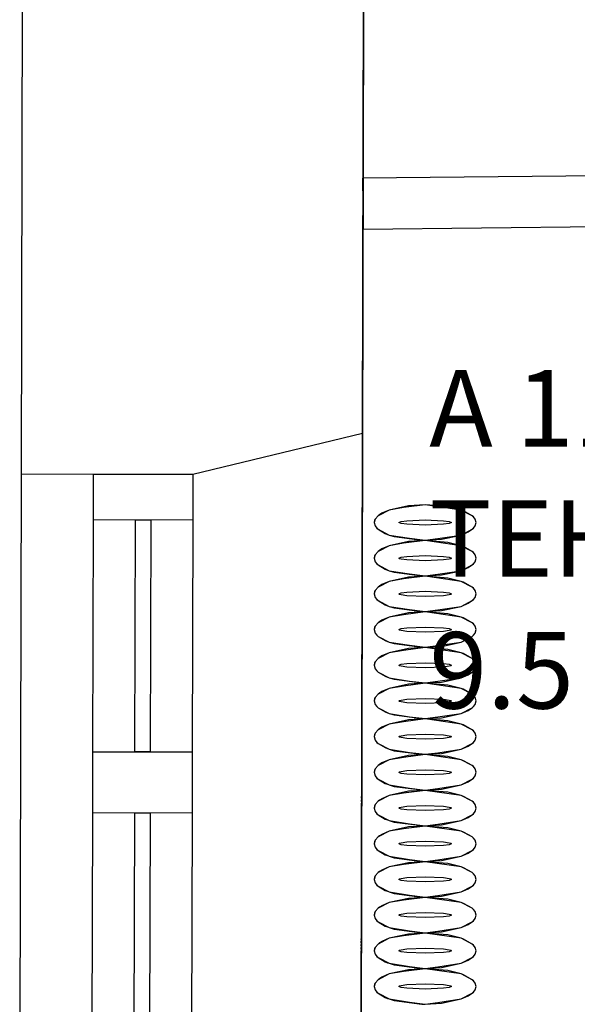
# Model space of a CAD drawing. Units: millimetres. Extents: x 71049 to 206457, y 69812 to 159100.
# Drawn here: x 85290 to 86385, y 149374 to 151307 of the extents above; entities that cross this region are included whole.
import ezdxf

# ---------------------------------------------------------------- set-up
doc = ezdxf.new("R2010")
doc.units = ezdxf.units.MM
doc.header["$LTSCALE"] = 0.5
doc.linetypes.add('DASHDOT2', pattern=[12.7, 6.35, -3.175, 0, -3.175])
for name, color, linetype in [('MT-V_HNELIOT', 7, 'Continuous'), ('MT-V_HNUMEROT', 7, 'Continuous'), ('MT-V_HTXT', 7, 'Continuous'), ('MT1232_KS', 1, 'Continuous'), ('MT1235_VP', 8, 'Continuous'), ('MT1236_YP', 8, 'Continuous'), ('MT1241_US', 1, 'Continuous'), ('MT1242_IKKUNA', 4, 'Continuous'), ('MT1323_SKR', 8, 'DASHDOT2'), ('MT132_TILAPINTA', 8, 'Continuous'), ('MTL0_LEIKKPAKSU', 1, 'Continuous')]:
    doc.layers.add(name, color=color, linetype=linetype)
doc.styles.add('RomanS', font='romans.shx')

# ---------------------------------------------------------------- blocks, each defined once
blk = doc.blocks.new('Tietoa_tila')
at = {"layer": 'MT-V_HNELIOT', "style": 'RomanS'}
blk.add_attdef('TIETOA_TILA:HUONEALA', (0.867, -6.274), '', height=1, dxfattribs=at)
at = {"layer": 'MT-V_HNUMEROT', "style": 'RomanS'}
blk.add_attdef('TIETOA_TILA:HUONENUMERO', (0.867, -2.846), '', height=1, dxfattribs=at)
at = {"layer": 'MT-V_HNUMEROT', "style": 'RomanS', "flags": 1}
blk.add_attdef('SpaceObjects:Number', (0.867, -8.002), '', height=1, dxfattribs=at)
at = {"layer": 'MT-V_HTXT', "style": 'RomanS'}
blk.add_attdef('TIETOA_TILA:HUONEENNIMI', (0.867, -4.549), '', height=1, dxfattribs=at)
blk = doc.blocks.new('110_MT_P00KrsAE_Laatta_C_1')
at = {"layer": 'MT1235_VP', "color": 8, "linetype": 'Continuous', "lineweight": -3}
blk.add_line((85975.8, 155980.3), (85954.6, 146953.9), dxfattribs=at)
for points, invisible_edges in [([(90688.7, 156041.9), (85975.8, 155980.3), (85954.6, 146953.9), (90685.3, 148669.8)], 4), ([(85975.8, 155980.3), (90688.7, 156041.9), (90685.3, 148669.8), (85958, 148380)], 4), ([(85954.6, 146953.9), (85975.8, 155980.3), (85957.1, 148016.6)], 14), ([(85957.1, 148016.6), (85975.8, 155980.3), (85975.8, 155980.3), (85957.2, 148048.1)], 5), ([(85975.8, 155980.3), (85957.5, 148185.7), (85957.2, 148048.1)], 13), ([(85975.8, 155980.3), (85957.6, 148203.5), (85957.5, 148185.7)], 13), ([(85975.8, 155980.3), (85958, 148380), (85957.6, 148230.3)], 12), ([(85975.8, 155980.3), (85957.6, 148230.3), (85957.6, 148203.5)], 13)]:
    blk.add_3dface(points, dxfattribs=dict(at, invisible_edges=invisible_edges))
blk = doc.blocks.new('110_MT_P01KrsAE_Laatta_C_1')
at = {"layer": 'MT1236_YP', "color": 8, "linetype": 'Continuous', "lineweight": -3}
blk.add_line((85975.8, 155994), (85954.6, 146954.1), dxfattribs=at)
at = {"layer": 'MT1323_SKR', "color": 8, "linetype": 'DASHDOT2', "lineweight": -3}
for points, invisible_edges in [([(85975.8, 155994), (97254.9, 156076.4), (92980, 148461.3), (85954.6, 146954.1)], 6), ([(85975.8, 155994), (86807.1, 146960), (92980, 148461.3), (97254.9, 156076.4)], 7), ([(86807.1, 146960), (85975.8, 155994), (85954.6, 146954.1)], 1)]:
    blk.add_3dface(points, dxfattribs=dict(at, invisible_edges=invisible_edges))
blk.add_3dface([(85954.6, 146954.1), (85975.8, 155994), (85975.8, 155994), (85954.6, 146954.1)], dxfattribs=at)
blk = doc.blocks.new('110_MT_P01KrsAE_Rakenne_C_1')
at = {"layer": 'MT1232_KS', "color": 1, "linetype": 'Continuous', "lineweight": -3}
for p, q in [((90220.8, 151039.4), (85962.9, 150996)), ((85962.9, 150996), (85963.9, 150896)), ((85963.9, 150896), (90221.8, 150939.4))]:
    blk.add_line(p, q, dxfattribs=at)
blk = doc.blocks.new('110_MT_P01KrsAE_US_C_1')
at = {"layer": 'MT1241_US', "color": 1, "linetype": 'Continuous', "lineweight": -3}
for p, q in [((85295.3, 151512.7), (85292.8, 150415.6)), ((85962.9, 150495.6), (85965.2, 151442.3)), ((85629.9, 150414.8), (85962.9, 150495.6)), ((85292.8, 150415.6), (85629.9, 150414.8))]:
    blk.add_line(p, q, dxfattribs=at)
at = {"layer": 'MT1242_IKKUNA', "color": 4, "linetype": 'Continuous', "lineweight": -3}
for p, q in [((85434.7, 150325.2), (85434.9, 150415.2)), ((85434.9, 150415.2), (85629.9, 150414.8)), ((85629.9, 150414.8), (85629.7, 150324.8)), ((85629.7, 150324.8), (85434.7, 150325.2)), ((85516.1, 149870), (85517.2, 150325)), ((85517.2, 150325), (85547.2, 150325)), ((85547.2, 150325), (85546.1, 149870)), ((85433.3, 149750.2), (85433.6, 149870.2)), ((85433.6, 149870.2), (85628.6, 149869.8)), ((85546.1, 149870), (85516.1, 149870)), ((85628.6, 149869.8), (85628.3, 149749.8)), ((85628.3, 149749.8), (85433.3, 149750.2)), ((85514.7, 149295), (85515.8, 149750)), ((85515.8, 149750), (85545.8, 149750)), ((85545.8, 149750), (85544.7, 149295))]:
    blk.add_line(p, q, dxfattribs=at)
at = {"layer": 'MT132_TILAPINTA', "color": 8, "linetype": 'Continuous', "lineweight": -3}
for p, q in [((85959.8, 149160), (85962.9, 150495.6)), ((85292.8, 150415.6), (85289.9, 149205.4)), ((85433.6, 149870.2), (85434.7, 150325.2)), ((85629.7, 150324.8), (85628.6, 149869.8)), ((85432.2, 149295.2), (85433.3, 149750.2)), ((85628.3, 149749.8), (85627.2, 149294.8))]:
    blk.add_line(p, q, dxfattribs=at)
blk = doc.blocks.new('110_MT_P01KrsAE_Patterit_C_1')
at = {"layer": 'MT132_TILAPINTA', "color": 8, "linetype": 'Continuous', "lineweight": -3}
for p, q in [((86015.2, 150344.6), (85993.5, 150333.3)), ((86015.2, 150344.6), (86000.9, 150338.3)), ((86053.1, 150352.8), (86015.2, 150344.6)), ((86043.2, 150349.3), (86015.2, 150344.6)), ((86085.9, 150354.8), (86043.2, 150349.3)), ((86085.9, 150354.8), (86053.1, 150352.8)), ((86130.1, 150351.2), (86085.9, 150354.8)), ((86156.6, 150344.6), (86085.9, 150354.8)), ((86156.6, 150344.6), (86130.1, 150351.2)), ((86161.1, 150342.9), (86156.6, 150344.6)), ((86178.3, 150333.3), (86156.6, 150344.6)), ((86178.3, 150333.3), (86161.1, 150342.9)), ((85987.8, 150326.8), (85985.9, 150320)), ((85986.7, 150324.6), (85985.9, 150320)), ((85985.9, 150320), (85987.8, 150313.3)), ((85987.8, 150326.8), (85986.7, 150324.6)), ((85993.5, 150333.3), (85987.8, 150326.8)), ((85996.1, 150335.3), (85993.5, 150333.3)), ((86000.9, 150338.3), (85996.1, 150335.3)), ((86034.7, 150320.3), (86034.9, 150320.5)), ((86034.7, 150320), (86034.7, 150320.3)), ((86034.7, 150319.8), (86034.7, 150320)), ((86034.9, 150320.5), (86035.7, 150321)), ((86035.7, 150321), (86038.6, 150321.9)), ((86038.6, 150321.9), (86049.7, 150323.6)), ((86049.7, 150323.6), (86085.9, 150325)), ((86085.9, 150325), (86122.1, 150323.6)), ((86122.1, 150323.6), (86133.2, 150321.9)), ((86133.2, 150321.9), (86136.1, 150321)), ((86136.1, 150321), (86136.8, 150320.5)), ((86136.8, 150320.5), (86137, 150320.3)), ((86137, 150320.3), (86137.1, 150320)), ((86137.1, 150320), (86137, 150319.8)), ((86180.6, 150331.2), (86178.3, 150333.3)), ((86184, 150326.8), (86178.3, 150333.3)), ((86184, 150326.8), (86180.6, 150331.2)), ((86185.9, 150320), (86184, 150326.8)), ((86184, 150313.3), (86185.9, 150320)), ((85987.8, 150313.3), (85991.2, 150308.9)), ((85987.8, 150313.3), (85993.5, 150306.7)), ((85991.2, 150308.9), (85993.5, 150306.7)), ((85993.5, 150306.7), (86007.6, 150298.4)), ((85993.5, 150306.7), (86015.2, 150295.5)), ((86034.9, 150319.5), (86034.7, 150319.8)), ((86035.7, 150319.1), (86034.9, 150319.5)), ((86038.6, 150318.1), (86035.7, 150319.1)), ((86049.7, 150316.5), (86038.6, 150318.1)), ((86085.9, 150315), (86049.7, 150316.5)), ((86122.1, 150316.5), (86085.9, 150315)), ((86133.2, 150318.1), (86122.1, 150316.5)), ((86136.1, 150319.1), (86133.2, 150318.1)), ((86136.8, 150319.5), (86136.1, 150319.1)), ((86137, 150319.8), (86136.8, 150319.5)), ((86156.6, 150295.5), (86178.3, 150306.7)), ((86156.6, 150295.5), (86170.6, 150301.6)), ((86170.6, 150301.6), (86178.3, 150306.7)), ((86178.3, 150306.7), (86184, 150313.3)), ((86178.3, 150306.7), (86180.6, 150308.9)), ((86180.6, 150308.9), (86184, 150313.3)), ((86007.6, 150298.4), (86011.8, 150296.7)), ((86011.8, 150296.7), (86015.2, 150295.5)), ((86015.2, 150295.5), (86025, 150292.5)), ((86015.2, 150295.5), (86054.9, 150289.2)), ((86053.1, 150282.8), (86015.2, 150274.5)), ((86025, 150292.5), (86079.3, 150285.4)), ((86085.9, 150284.7), (86043.2, 150279.2)), ((86085.9, 150284.7), (86053.1, 150282.8)), ((86054.9, 150289.2), (86085.9, 150285.3)), ((86079.3, 150285.4), (86085.9, 150285.3)), ((86085.9, 150285.3), (86110.9, 150288.6)), ((86085.9, 150285.3), (86118.1, 150287.2)), ((86130.1, 150281.1), (86085.9, 150284.7)), ((86156.6, 150274.5), (86085.9, 150284.7)), ((86110.9, 150288.6), (86156.6, 150295.5)), ((86118.1, 150287.2), (86156.6, 150295.5)), ((85993.5, 150263.3), (85987.8, 150256.8)), ((86015.2, 150274.5), (85993.5, 150263.3)), ((85996.1, 150265.3), (85993.5, 150263.3)), ((86000.9, 150268.3), (85996.1, 150265.3)), ((86015.2, 150274.5), (86000.9, 150268.3)), ((86043.2, 150279.2), (86015.2, 150274.5)), ((86156.6, 150274.5), (86130.1, 150281.1)), ((86161.1, 150272.9), (86156.6, 150274.5)), ((86178.3, 150263.3), (86156.6, 150274.5)), ((86178.3, 150263.3), (86161.1, 150272.9)), ((86180.6, 150261.2), (86178.3, 150263.3)), ((86184, 150256.8), (86178.3, 150263.3)), ((85987.8, 150256.8), (85985.9, 150250)), ((85986.7, 150254.5), (85985.9, 150250)), ((85985.9, 150250), (85987.8, 150243.2)), ((85987.8, 150256.8), (85986.7, 150254.5)), ((85987.8, 150243.2), (85991.2, 150238.8)), ((85987.8, 150243.2), (85993.5, 150236.7)), ((86034.7, 150250.2), (86034.9, 150250.5)), ((86034.7, 150250), (86034.7, 150250.2)), ((86034.7, 150249.7), (86034.7, 150250)), ((86034.9, 150249.5), (86034.7, 150249.7)), ((86034.9, 150250.5), (86035.7, 150251)), ((86035.7, 150249), (86034.9, 150249.5)), ((86035.7, 150251), (86038.6, 150251.9)), ((86038.6, 150248.1), (86035.7, 150249)), ((86038.6, 150251.9), (86049.7, 150253.5)), ((86049.7, 150246.5), (86038.6, 150248.1)), ((86049.7, 150253.5), (86085.9, 150255)), ((86085.9, 150245), (86049.7, 150246.5)), ((86085.9, 150255), (86122.1, 150253.5)), ((86122.1, 150246.5), (86085.9, 150245)), ((86122.1, 150253.5), (86133.2, 150251.9)), ((86133.2, 150248.1), (86122.1, 150246.5)), ((86133.2, 150251.9), (86136.1, 150251)), ((86136.1, 150249), (86133.2, 150248.1)), ((86136.1, 150251), (86136.8, 150250.5)), ((86136.8, 150249.5), (86136.1, 150249)), ((86136.8, 150250.5), (86137, 150250.2)), ((86137, 150249.7), (86136.8, 150249.5)), ((86137, 150250.2), (86137.1, 150250)), ((86137.1, 150250), (86137, 150249.7)), ((86178.3, 150236.7), (86184, 150243.2)), ((86184, 150256.8), (86180.6, 150261.2)), ((86180.6, 150238.8), (86184, 150243.2)), ((86185.9, 150250), (86184, 150256.8)), ((86184, 150243.2), (86185.9, 150250)), ((85991.2, 150238.8), (85993.5, 150236.7)), ((85993.5, 150236.7), (86007.6, 150228.4)), ((85993.5, 150236.7), (86015.2, 150225.4)), ((86007.6, 150228.4), (86011.8, 150226.6)), ((86011.8, 150226.6), (86015.2, 150225.4)), ((86015.2, 150225.4), (86025, 150222.4)), ((86015.2, 150225.4), (86054.9, 150219.1)), ((86110.9, 150218.5), (86156.6, 150225.4)), ((86118.1, 150217.1), (86156.6, 150225.4)), ((86156.6, 150225.4), (86178.3, 150236.7)), ((86156.6, 150225.4), (86170.6, 150231.6)), ((86170.6, 150231.6), (86178.3, 150236.7)), ((86178.3, 150236.7), (86180.6, 150238.8)), ((86015.2, 150204.5), (85993.5, 150193.2)), ((86015.2, 150204.5), (86000.9, 150198.3)), ((86053.1, 150212.8), (86015.2, 150204.5)), ((86043.2, 150209.2), (86015.2, 150204.5)), ((86025, 150222.4), (86079.3, 150215.3)), ((86085.9, 150214.7), (86043.2, 150209.2)), ((86085.9, 150214.7), (86053.1, 150212.8)), ((86054.9, 150219.1), (86085.9, 150215.3)), ((86079.3, 150215.3), (86085.9, 150215.3)), ((86085.9, 150215.3), (86110.9, 150218.5)), ((86085.9, 150215.3), (86118.1, 150217.1)), ((86130.1, 150211.1), (86085.9, 150214.7)), ((86156.6, 150204.5), (86085.9, 150214.7)), ((86156.6, 150204.5), (86130.1, 150211.1)), ((86161.1, 150202.8), (86156.6, 150204.5)), ((86178.3, 150193.2), (86156.6, 150204.5)), ((85987.8, 150186.7), (85985.9, 150180)), ((85987.8, 150186.7), (85986.7, 150184.5)), ((85993.5, 150193.2), (85987.8, 150186.7)), ((85996.1, 150195.3), (85993.5, 150193.2)), ((86000.9, 150198.3), (85996.1, 150195.3)), ((86049.7, 150183.5), (86085.9, 150185)), ((86085.9, 150185), (86122.1, 150183.5)), ((86178.3, 150193.2), (86161.1, 150202.8)), ((86180.6, 150191.1), (86178.3, 150193.2)), ((86184, 150186.7), (86178.3, 150193.2)), ((86184, 150186.7), (86180.6, 150191.1)), ((86185.9, 150180), (86184, 150186.7)), ((85986.7, 150184.5), (85985.9, 150180)), ((85985.9, 150180), (85987.8, 150173.2)), ((85987.8, 150173.2), (85991.2, 150168.8)), ((85987.8, 150173.2), (85993.5, 150166.7)), ((85991.2, 150168.8), (85993.5, 150166.7)), ((85993.5, 150166.7), (86007.6, 150158.3)), ((85993.5, 150166.7), (86015.2, 150155.4)), ((86034.7, 150180.2), (86034.9, 150180.4)), ((86034.7, 150180), (86034.7, 150180.2)), ((86034.7, 150179.7), (86034.7, 150180)), ((86034.9, 150179.5), (86034.7, 150179.7)), ((86034.9, 150180.4), (86035.7, 150180.9)), ((86035.7, 150179), (86034.9, 150179.5)), ((86035.7, 150180.9), (86038.6, 150181.9)), ((86038.6, 150178), (86035.7, 150179)), ((86038.6, 150181.9), (86049.7, 150183.5)), ((86049.7, 150176.4), (86038.6, 150178)), ((86085.9, 150174.9), (86049.7, 150176.4)), ((86122.1, 150176.4), (86085.9, 150174.9)), ((86122.1, 150183.5), (86133.2, 150181.9)), ((86133.2, 150178), (86122.1, 150176.4)), ((86133.2, 150181.9), (86136.1, 150180.9)), ((86136.1, 150179), (86133.2, 150178)), ((86136.1, 150180.9), (86136.8, 150180.4)), ((86136.8, 150179.5), (86136.1, 150179)), ((86136.8, 150180.4), (86137, 150180.2)), ((86137, 150179.7), (86136.8, 150179.5)), ((86137, 150180.2), (86137.1, 150180)), ((86137.1, 150180), (86137, 150179.7)), ((86156.6, 150155.4), (86178.3, 150166.7)), ((86170.6, 150161.5), (86178.3, 150166.7)), ((86178.3, 150166.7), (86184, 150173.2)), ((86178.3, 150166.7), (86180.6, 150168.8)), ((86180.6, 150168.8), (86184, 150173.2)), ((86184, 150173.2), (86185.9, 150180)), ((86007.6, 150158.3), (86011.8, 150156.6)), ((86011.8, 150156.6), (86015.2, 150155.4)), ((86015.2, 150155.4), (86025, 150152.4)), ((86015.2, 150155.4), (86054.9, 150149.1)), ((86025, 150152.4), (86079.3, 150145.3)), ((86054.9, 150149.1), (86085.9, 150145.2)), ((86085.9, 150145.2), (86110.9, 150148.5)), ((86085.9, 150145.2), (86118.1, 150147.1)), ((86110.9, 150148.5), (86156.6, 150155.4)), ((86118.1, 150147.1), (86156.6, 150155.4)), ((86156.6, 150155.4), (86170.6, 150161.5)), ((86015.2, 150134.5), (85993.5, 150123.2)), ((86000.9, 150128.2), (85996.1, 150125.2)), ((86015.2, 150134.5), (86000.9, 150128.2)), ((86053.1, 150142.7), (86015.2, 150134.5)), ((86043.2, 150139.1), (86015.2, 150134.5)), ((86085.9, 150144.6), (86043.2, 150139.1)), ((86085.9, 150144.6), (86053.1, 150142.7)), ((86079.3, 150145.3), (86085.9, 150145.2)), ((86130.1, 150141.1), (86085.9, 150144.6)), ((86156.6, 150134.5), (86085.9, 150144.6)), ((86156.6, 150134.5), (86130.1, 150141.1)), ((86161.1, 150132.8), (86156.6, 150134.5)), ((86178.3, 150123.2), (86156.6, 150134.5)), ((86178.3, 150123.2), (86161.1, 150132.8)), ((85987.8, 150116.7), (85985.9, 150109.9)), ((85986.7, 150114.4), (85985.9, 150109.9)), ((85985.9, 150109.9), (85987.8, 150103.1)), ((85987.8, 150116.7), (85986.7, 150114.4)), ((85993.5, 150123.2), (85987.8, 150116.7)), ((85996.1, 150125.2), (85993.5, 150123.2)), ((86034.7, 150110.2), (86034.9, 150110.4)), ((86034.7, 150109.9), (86034.7, 150110.2)), ((86034.7, 150109.7), (86034.7, 150109.9)), ((86034.9, 150109.4), (86034.7, 150109.7)), ((86034.9, 150110.4), (86035.7, 150110.9)), ((86035.7, 150108.9), (86034.9, 150109.4)), ((86035.7, 150110.9), (86038.6, 150111.8)), ((86038.6, 150108), (86035.7, 150108.9)), ((86038.6, 150111.8), (86049.7, 150113.4)), ((86049.7, 150106.4), (86038.6, 150108)), ((86049.7, 150113.4), (86085.9, 150114.9)), ((86085.9, 150114.9), (86122.1, 150113.4)), ((86122.1, 150113.4), (86133.2, 150111.8)), ((86133.2, 150108), (86122.1, 150106.4)), ((86133.2, 150111.8), (86136.1, 150110.9)), ((86136.1, 150108.9), (86133.2, 150108)), ((86136.1, 150110.9), (86136.8, 150110.4)), ((86136.8, 150109.4), (86136.1, 150108.9)), ((86136.8, 150110.4), (86137, 150110.2)), ((86137, 150109.7), (86136.8, 150109.4)), ((86137, 150110.2), (86137.1, 150109.9)), ((86137.1, 150109.9), (86137, 150109.7)), ((86180.6, 150121.1), (86178.3, 150123.2)), ((86184, 150116.7), (86178.3, 150123.2)), ((86184, 150116.7), (86180.6, 150121.1)), ((86185.9, 150109.9), (86184, 150116.7)), ((86184, 150103.1), (86185.9, 150109.9)), ((85987.8, 150103.1), (85991.2, 150098.8)), ((85987.8, 150103.1), (85993.5, 150096.6)), ((85991.2, 150098.8), (85993.5, 150096.6)), ((85993.5, 150096.6), (86007.6, 150088.3)), ((85993.5, 150096.6), (86015.2, 150085.4)), ((86007.6, 150088.3), (86011.8, 150086.6)), ((86085.9, 150104.9), (86049.7, 150106.4)), ((86122.1, 150106.4), (86085.9, 150104.9)), ((86156.6, 150085.4), (86178.3, 150096.6)), ((86156.6, 150085.4), (86170.6, 150091.5)), ((86170.6, 150091.5), (86178.3, 150096.6)), ((86178.3, 150096.6), (86184, 150103.1)), ((86178.3, 150096.6), (86180.6, 150098.8)), ((86180.6, 150098.8), (86184, 150103.1)), ((86011.8, 150086.6), (86015.2, 150085.4)), ((86015.2, 150085.4), (86025, 150082.4)), ((86015.2, 150085.4), (86054.9, 150079.1)), ((86053.1, 150072.7), (86015.2, 150064.4)), ((86043.2, 150069.1), (86015.2, 150064.4)), ((86025, 150082.4), (86079.3, 150075.3)), ((86085.9, 150074.6), (86043.2, 150069.1)), ((86085.9, 150074.6), (86053.1, 150072.7)), ((86054.9, 150079.1), (86085.9, 150075.2)), ((86079.3, 150075.3), (86085.9, 150075.2)), ((86085.9, 150075.2), (86110.9, 150078.4)), ((86085.9, 150075.2), (86118.1, 150077)), ((86130.1, 150071), (86085.9, 150074.6)), ((86156.6, 150064.4), (86085.9, 150074.6)), ((86110.9, 150078.4), (86156.6, 150085.4)), ((86118.1, 150077), (86156.6, 150085.4)), ((86156.6, 150064.4), (86130.1, 150071)), ((85993.5, 150053.2), (85987.8, 150046.6)), ((86015.2, 150064.4), (85993.5, 150053.2)), ((85996.1, 150055.2), (85993.5, 150053.2)), ((86000.9, 150058.2), (85996.1, 150055.2)), ((86015.2, 150064.4), (86000.9, 150058.2)), ((86161.1, 150062.8), (86156.6, 150064.4)), ((86178.3, 150053.2), (86156.6, 150064.4)), ((86178.3, 150053.2), (86161.1, 150062.8)), ((86180.6, 150051), (86178.3, 150053.2)), ((86184, 150046.6), (86178.3, 150053.2)), ((86184, 150046.6), (86180.6, 150051)), ((85987.8, 150046.6), (85985.9, 150039.9)), ((85986.7, 150044.4), (85985.9, 150039.9)), ((85985.9, 150039.9), (85987.8, 150033.1)), ((85987.8, 150046.6), (85986.7, 150044.4)), ((85987.8, 150033.1), (85991.2, 150028.7)), ((85987.8, 150033.1), (85993.5, 150026.6)), ((86034.7, 150040.1), (86034.9, 150040.4)), ((86034.7, 150039.9), (86034.7, 150040.1)), ((86034.7, 150039.6), (86034.7, 150039.9)), ((86034.9, 150039.4), (86034.7, 150039.6)), ((86034.9, 150040.4), (86035.7, 150040.8)), ((86035.7, 150038.9), (86034.9, 150039.4)), ((86035.7, 150040.8), (86038.6, 150041.8)), ((86038.6, 150038), (86035.7, 150038.9)), ((86038.6, 150041.8), (86049.7, 150043.4)), ((86049.7, 150036.3), (86038.6, 150038)), ((86049.7, 150043.4), (86085.9, 150044.9)), ((86085.9, 150034.9), (86049.7, 150036.3)), ((86085.9, 150044.9), (86122.1, 150043.4)), ((86122.1, 150036.3), (86085.9, 150034.9)), ((86122.1, 150043.4), (86133.2, 150041.8)), ((86133.2, 150038), (86122.1, 150036.3)), ((86133.2, 150041.8), (86136.1, 150040.8)), ((86136.1, 150038.9), (86133.2, 150038)), ((86136.1, 150040.8), (86136.8, 150040.4)), ((86136.8, 150039.4), (86136.1, 150038.9)), ((86136.8, 150040.4), (86137, 150040.1)), ((86137, 150039.6), (86136.8, 150039.4)), ((86137, 150040.1), (86137.1, 150039.9)), ((86137.1, 150039.9), (86137, 150039.6)), ((86178.3, 150026.6), (86184, 150033.1)), ((86180.6, 150028.7), (86184, 150033.1)), ((86185.9, 150039.9), (86184, 150046.6)), ((86184, 150033.1), (86185.9, 150039.9)), ((85991.2, 150028.7), (85993.5, 150026.6)), ((85993.5, 150026.6), (86007.6, 150018.3)), ((85993.5, 150026.6), (86015.2, 150015.3)), ((86007.6, 150018.3), (86011.8, 150016.5)), ((86011.8, 150016.5), (86015.2, 150015.3)), ((86015.2, 150015.3), (86025, 150012.3)), ((86015.2, 150015.3), (86054.9, 150009)), ((86025, 150012.3), (86079.3, 150005.2)), ((86110.9, 150008.4), (86156.6, 150015.3)), ((86118.1, 150007), (86156.6, 150015.3)), ((86156.6, 150015.3), (86178.3, 150026.6)), ((86156.6, 150015.3), (86170.6, 150021.4)), ((86170.6, 150021.4), (86178.3, 150026.6)), ((86178.3, 150026.6), (86180.6, 150028.7)), ((86015.2, 149994.4), (85993.5, 149983.1)), ((86015.2, 149994.4), (86000.9, 149988.1)), ((86053.1, 150002.6), (86015.2, 149994.4)), ((86043.2, 149999.1), (86015.2, 149994.4)), ((86085.9, 150004.6), (86043.2, 149999.1)), ((86085.9, 150004.6), (86053.1, 150002.6)), ((86054.9, 150009), (86085.9, 150005.1)), ((86079.3, 150005.2), (86085.9, 150005.1)), ((86085.9, 150005.1), (86110.9, 150008.4)), ((86085.9, 150005.1), (86118.1, 150007)), ((86130.1, 150001), (86085.9, 150004.6)), ((86156.6, 149994.4), (86085.9, 150004.6)), ((86156.6, 149994.4), (86130.1, 150001)), ((86161.1, 149992.7), (86156.6, 149994.4)), ((86178.3, 149983.1), (86156.6, 149994.4)), ((86178.3, 149983.1), (86161.1, 149992.7)), ((85987.8, 149976.6), (85985.9, 149969.8)), ((85986.7, 149974.4), (85985.9, 149969.8)), ((85987.8, 149976.6), (85986.7, 149974.4)), ((85993.5, 149983.1), (85987.8, 149976.6)), ((85996.1, 149985.1), (85993.5, 149983.1)), ((86000.9, 149988.1), (85996.1, 149985.1)), ((86038.6, 149971.7), (86049.7, 149973.4)), ((86049.7, 149973.4), (86085.9, 149974.8)), ((86085.9, 149974.8), (86122.1, 149973.4)), ((86122.1, 149973.4), (86133.2, 149971.7)), ((86180.6, 149981), (86178.3, 149983.1)), ((86184, 149976.6), (86178.3, 149983.1)), ((86184, 149976.6), (86180.6, 149981)), ((86185.9, 149969.8), (86184, 149976.6)), ((85985.9, 149969.8), (85987.8, 149963.1)), ((85987.8, 149963.1), (85991.2, 149958.7)), ((85987.8, 149963.1), (85993.5, 149956.5)), ((85991.2, 149958.7), (85993.5, 149956.5)), ((85993.5, 149956.5), (86007.6, 149948.2)), ((85993.5, 149956.5), (86015.2, 149945.3)), ((86034.7, 149970.1), (86034.9, 149970.3)), ((86034.7, 149969.8), (86034.7, 149970.1)), ((86034.7, 149969.6), (86034.7, 149969.8)), ((86034.9, 149969.3), (86034.7, 149969.6)), ((86034.9, 149970.3), (86035.7, 149970.8)), ((86035.7, 149968.9), (86034.9, 149969.3)), ((86035.7, 149970.8), (86038.6, 149971.7)), ((86038.6, 149967.9), (86035.7, 149968.9)), ((86049.7, 149966.3), (86038.6, 149967.9)), ((86085.9, 149964.8), (86049.7, 149966.3)), ((86122.1, 149966.3), (86085.9, 149964.8)), ((86133.2, 149967.9), (86122.1, 149966.3)), ((86133.2, 149971.7), (86136.1, 149970.8)), ((86136.1, 149968.9), (86133.2, 149967.9)), ((86136.1, 149970.8), (86136.8, 149970.3)), ((86136.8, 149969.3), (86136.1, 149968.9)), ((86136.8, 149970.3), (86137, 149970.1)), ((86137, 149969.6), (86136.8, 149969.3)), ((86137, 149970.1), (86137.1, 149969.8)), ((86137.1, 149969.8), (86137, 149969.6)), ((86156.6, 149945.3), (86178.3, 149956.5)), ((86170.6, 149951.4), (86178.3, 149956.5)), ((86178.3, 149956.5), (86184, 149963.1)), ((86178.3, 149956.5), (86180.6, 149958.7)), ((86180.6, 149958.7), (86184, 149963.1)), ((86184, 149963.1), (86185.9, 149969.8)), ((86007.6, 149948.2), (86011.8, 149946.5)), ((86011.8, 149946.5), (86015.2, 149945.3)), ((86015.2, 149945.3), (86025, 149942.3)), ((86015.2, 149945.3), (86054.9, 149939)), ((86025, 149942.3), (86079.3, 149935.2)), ((86085.9, 149934.5), (86043.2, 149929)), ((86085.9, 149934.5), (86053.1, 149932.6)), ((86054.9, 149939), (86085.9, 149935.1)), ((86079.3, 149935.2), (86085.9, 149935.1)), ((86085.9, 149935.1), (86110.9, 149938.4)), ((86085.9, 149935.1), (86118.1, 149937)), ((86130.1, 149930.9), (86085.9, 149934.5)), ((86156.6, 149924.3), (86085.9, 149934.5)), ((86110.9, 149938.4), (86156.6, 149945.3)), ((86118.1, 149937), (86156.6, 149945.3)), ((86156.6, 149945.3), (86170.6, 149951.4)), ((86015.2, 149924.3), (85993.5, 149913.1)), ((85996.1, 149915.1), (85993.5, 149913.1)), ((86000.9, 149918.1), (85996.1, 149915.1)), ((86015.2, 149924.3), (86000.9, 149918.1)), ((86053.1, 149932.6), (86015.2, 149924.3)), ((86043.2, 149929), (86015.2, 149924.3)), ((86156.6, 149924.3), (86130.1, 149930.9)), ((86161.1, 149922.7), (86156.6, 149924.3)), ((86178.3, 149913.1), (86156.6, 149924.3)), ((86178.3, 149913.1), (86161.1, 149922.7)), ((85987.8, 149906.6), (85985.9, 149899.8)), ((85986.7, 149904.3), (85985.9, 149899.8)), ((85985.9, 149899.8), (85987.8, 149893)), ((85987.8, 149906.6), (85986.7, 149904.3)), ((85993.5, 149913.1), (85987.8, 149906.6)), ((86034.7, 149900), (86034.9, 149900.3)), ((86034.7, 149899.8), (86034.7, 149900)), ((86034.7, 149899.5), (86034.7, 149899.8)), ((86034.9, 149899.3), (86034.7, 149899.5)), ((86034.9, 149900.3), (86035.7, 149900.8)), ((86035.7, 149898.8), (86034.9, 149899.3)), ((86035.7, 149900.8), (86038.6, 149901.7)), ((86038.6, 149897.9), (86035.7, 149898.8)), ((86038.6, 149901.7), (86049.7, 149903.3)), ((86049.7, 149896.3), (86038.6, 149897.9)), ((86049.7, 149903.3), (86085.9, 149904.8)), ((86085.9, 149894.8), (86049.7, 149896.3)), ((86085.9, 149904.8), (86122.1, 149903.3)), ((86122.1, 149896.3), (86085.9, 149894.8)), ((86122.1, 149903.3), (86133.2, 149901.7)), ((86133.2, 149897.9), (86122.1, 149896.3)), ((86133.2, 149901.7), (86136.1, 149900.8)), ((86136.1, 149898.8), (86133.2, 149897.9)), ((86136.1, 149900.8), (86136.8, 149900.3)), ((86136.8, 149899.3), (86136.1, 149898.8)), ((86136.8, 149900.3), (86137, 149900)), ((86137, 149899.5), (86136.8, 149899.3)), ((86137, 149900), (86137.1, 149899.8)), ((86137.1, 149899.8), (86137, 149899.5)), ((86180.6, 149911), (86178.3, 149913.1)), ((86184, 149906.6), (86178.3, 149913.1)), ((86184, 149906.6), (86180.6, 149911)), ((86185.9, 149899.8), (86184, 149906.6)), ((86184, 149893), (86185.9, 149899.8)), ((85987.8, 149893), (85991.2, 149888.6)), ((85987.8, 149893), (85993.5, 149886.5)), ((85991.2, 149888.6), (85993.5, 149886.5)), ((85993.5, 149886.5), (86007.6, 149878.2)), ((85993.5, 149886.5), (86015.2, 149875.2)), ((86007.6, 149878.2), (86011.8, 149876.5)), ((86011.8, 149876.5), (86015.2, 149875.2)), ((86156.6, 149875.2), (86178.3, 149886.5)), ((86156.6, 149875.2), (86170.6, 149881.4)), ((86170.6, 149881.4), (86178.3, 149886.5)), ((86178.3, 149886.5), (86184, 149893)), ((86178.3, 149886.5), (86180.6, 149888.6)), ((86180.6, 149888.6), (86184, 149893)), ((86015.2, 149875.2), (86025, 149872.2)), ((86015.2, 149875.2), (86054.9, 149868.9)), ((86053.1, 149862.6), (86015.2, 149854.3)), ((86043.2, 149859), (86015.2, 149854.3)), ((86025, 149872.2), (86079.3, 149865.1)), ((86085.9, 149864.5), (86043.2, 149859)), ((86085.9, 149864.5), (86053.1, 149862.6)), ((86054.9, 149868.9), (86085.9, 149865.1)), ((86079.3, 149865.1), (86085.9, 149865.1)), ((86085.9, 149865.1), (86110.9, 149868.3)), ((86085.9, 149865.1), (86118.1, 149866.9)), ((86130.1, 149860.9), (86085.9, 149864.5)), ((86156.6, 149854.3), (86085.9, 149864.5)), ((86110.9, 149868.3), (86156.6, 149875.2)), ((86118.1, 149866.9), (86156.6, 149875.2)), ((86156.6, 149854.3), (86130.1, 149860.9)), ((85993.5, 149843), (85987.8, 149836.5)), ((86015.2, 149854.3), (85993.5, 149843)), ((85996.1, 149845.1), (85993.5, 149843)), ((86000.9, 149848.1), (85996.1, 149845.1)), ((86015.2, 149854.3), (86000.9, 149848.1)), ((86161.1, 149852.6), (86156.6, 149854.3)), ((86178.3, 149843), (86156.6, 149854.3)), ((86178.3, 149843), (86161.1, 149852.6)), ((86180.6, 149840.9), (86178.3, 149843)), ((86184, 149836.5), (86178.3, 149843)), ((86184, 149836.5), (86180.6, 149840.9)), ((85987.8, 149836.5), (85985.9, 149829.8)), ((85986.7, 149834.3), (85985.9, 149829.8)), ((85985.9, 149829.8), (85987.8, 149823)), ((85987.8, 149836.5), (85986.7, 149834.3)), ((85987.8, 149823), (85991.2, 149818.6)), ((85987.8, 149823), (85993.5, 149816.5)), ((85991.2, 149818.6), (85993.5, 149816.5)), ((86034.7, 149830), (86034.9, 149830.2)), ((86034.7, 149829.8), (86034.7, 149830)), ((86034.7, 149829.5), (86034.7, 149829.8)), ((86034.9, 149829.3), (86034.7, 149829.5)), ((86034.9, 149830.2), (86035.7, 149830.7)), ((86035.7, 149828.8), (86034.9, 149829.3)), ((86035.7, 149830.7), (86038.6, 149831.7)), ((86038.6, 149827.8), (86035.7, 149828.8)), ((86038.6, 149831.7), (86049.7, 149833.3)), ((86049.7, 149826.2), (86038.6, 149827.8)), ((86049.7, 149833.3), (86085.9, 149834.8)), ((86085.9, 149824.8), (86049.7, 149826.2)), ((86085.9, 149834.8), (86122.1, 149833.3)), ((86122.1, 149826.2), (86085.9, 149824.8)), ((86122.1, 149833.3), (86133.2, 149831.7)), ((86133.2, 149827.8), (86122.1, 149826.2)), ((86133.2, 149831.7), (86136.1, 149830.7)), ((86136.1, 149828.8), (86133.2, 149827.8)), ((86136.1, 149830.7), (86136.8, 149830.2)), ((86136.8, 149829.3), (86136.1, 149828.8)), ((86136.8, 149830.2), (86137, 149830)), ((86137, 149829.5), (86136.8, 149829.3)), ((86137, 149830), (86137.1, 149829.8)), ((86137.1, 149829.8), (86137, 149829.5)), ((86178.3, 149816.5), (86184, 149823)), ((86178.3, 149816.5), (86180.6, 149818.6)), ((86180.6, 149818.6), (86184, 149823)), ((86185.9, 149829.8), (86184, 149836.5)), ((86184, 149823), (86185.9, 149829.8)), ((85993.5, 149816.5), (86007.6, 149808.1)), ((85993.5, 149816.5), (86015.2, 149805.2)), ((86007.6, 149808.1), (86011.8, 149806.4)), ((86011.8, 149806.4), (86015.2, 149805.2)), ((86015.2, 149805.2), (86025, 149802.2)), ((86015.2, 149805.2), (86054.9, 149798.9)), ((86025, 149802.2), (86079.3, 149795.1)), ((86054.9, 149798.9), (86085.9, 149795)), ((86085.9, 149795), (86110.9, 149798.3)), ((86110.9, 149798.3), (86156.6, 149805.2)), ((86118.1, 149796.9), (86156.6, 149805.2)), ((86156.6, 149805.2), (86178.3, 149816.5)), ((86156.6, 149805.2), (86170.6, 149811.3)), ((86170.6, 149811.3), (86178.3, 149816.5)), ((86015.2, 149784.3), (85993.5, 149773)), ((86015.2, 149784.3), (86000.9, 149778)), ((86053.1, 149792.5), (86015.2, 149784.3)), ((86043.2, 149788.9), (86015.2, 149784.3)), ((86085.9, 149794.4), (86043.2, 149788.9)), ((86085.9, 149794.4), (86053.1, 149792.5)), ((86079.3, 149795.1), (86085.9, 149795)), ((86085.9, 149795), (86118.1, 149796.9)), ((86130.1, 149790.9), (86085.9, 149794.4)), ((86156.6, 149784.3), (86085.9, 149794.4)), ((86156.6, 149784.3), (86130.1, 149790.9)), ((86161.1, 149782.6), (86156.6, 149784.3)), ((86178.3, 149773), (86156.6, 149784.3)), ((86178.3, 149773), (86161.1, 149782.6)), ((85987.8, 149766.5), (85985.9, 149759.7)), ((85986.7, 149764.2), (85985.9, 149759.7)), ((85985.9, 149759.7), (85987.8, 149752.9)), ((85987.8, 149766.5), (85986.7, 149764.2)), ((85993.5, 149773), (85987.8, 149766.5)), ((85996.1, 149775), (85993.5, 149773)), ((86000.9, 149778), (85996.1, 149775)), ((86034.7, 149760), (86034.9, 149760.2)), ((86034.7, 149759.7), (86034.7, 149760)), ((86034.7, 149759.5), (86034.7, 149759.7)), ((86034.9, 149759.2), (86034.7, 149759.5)), ((86034.9, 149760.2), (86035.7, 149760.7)), ((86035.7, 149760.7), (86038.6, 149761.6)), ((86038.6, 149761.6), (86049.7, 149763.3)), ((86049.7, 149763.3), (86085.9, 149764.7)), ((86085.9, 149764.7), (86122.1, 149763.3)), ((86122.1, 149763.3), (86133.2, 149761.6)), ((86133.2, 149761.6), (86136.1, 149760.7)), ((86136.1, 149760.7), (86136.8, 149760.2)), ((86136.8, 149760.2), (86137, 149760)), ((86137, 149759.5), (86136.8, 149759.2)), ((86137, 149760), (86137.1, 149759.7)), ((86137.1, 149759.7), (86137, 149759.5)), ((86180.6, 149770.9), (86178.3, 149773)), ((86184, 149766.5), (86178.3, 149773)), ((86184, 149766.5), (86180.6, 149770.9)), ((86185.9, 149759.7), (86184, 149766.5)), ((86184, 149752.9), (86185.9, 149759.7)), ((85987.8, 149752.9), (85991.2, 149748.6)), ((85987.8, 149752.9), (85993.5, 149746.4)), ((85991.2, 149748.6), (85993.5, 149746.4)), ((85993.5, 149746.4), (86007.6, 149738.1)), ((85993.5, 149746.4), (86015.2, 149735.2)), ((86035.7, 149758.7), (86034.9, 149759.2)), ((86038.6, 149757.8), (86035.7, 149758.7)), ((86049.7, 149756.2), (86038.6, 149757.8)), ((86085.9, 149754.7), (86049.7, 149756.2)), ((86122.1, 149756.2), (86085.9, 149754.7)), ((86133.2, 149757.8), (86122.1, 149756.2)), ((86136.1, 149758.7), (86133.2, 149757.8)), ((86136.8, 149759.2), (86136.1, 149758.7)), ((86156.6, 149735.2), (86178.3, 149746.4)), ((86156.6, 149735.2), (86170.6, 149741.3)), ((86170.6, 149741.3), (86178.3, 149746.4)), ((86178.3, 149746.4), (86184, 149752.9)), ((86178.3, 149746.4), (86180.6, 149748.6)), ((86180.6, 149748.6), (86184, 149752.9)), ((86007.6, 149738.1), (86011.8, 149736.4)), ((86011.8, 149736.4), (86015.2, 149735.2)), ((86015.2, 149735.2), (86025, 149732.2)), ((86015.2, 149735.2), (86054.9, 149728.9)), ((86053.1, 149722.5), (86015.2, 149714.2)), ((86025, 149732.2), (86079.3, 149725.1)), ((86085.9, 149724.4), (86043.2, 149718.9)), ((86085.9, 149724.4), (86053.1, 149722.5)), ((86054.9, 149728.9), (86085.9, 149725)), ((86079.3, 149725.1), (86085.9, 149725)), ((86085.9, 149725), (86110.9, 149728.2)), ((86085.9, 149725), (86118.1, 149726.8)), ((86130.1, 149720.8), (86085.9, 149724.4)), ((86156.6, 149714.2), (86085.9, 149724.4)), ((86110.9, 149728.2), (86156.6, 149735.2)), ((86118.1, 149726.8), (86156.6, 149735.2)), ((86156.6, 149714.2), (86130.1, 149720.8)), ((85993.5, 149703), (85987.8, 149696.5)), ((86015.2, 149714.2), (85993.5, 149703)), ((85996.1, 149705), (85993.5, 149703)), ((86000.9, 149708), (85996.1, 149705)), ((86015.2, 149714.2), (86000.9, 149708)), ((86043.2, 149718.9), (86015.2, 149714.2)), ((86161.1, 149712.6), (86156.6, 149714.2)), ((86178.3, 149703), (86156.6, 149714.2)), ((86178.3, 149703), (86161.1, 149712.6)), ((86180.6, 149700.8), (86178.3, 149703)), ((86184, 149696.5), (86178.3, 149703)), ((85987.8, 149696.5), (85985.9, 149689.7)), ((85986.7, 149694.2), (85985.9, 149689.7)), ((85985.9, 149689.7), (85987.8, 149682.9)), ((85987.8, 149696.5), (85986.7, 149694.2)), ((85987.8, 149682.9), (85991.2, 149678.5)), ((85987.8, 149682.9), (85993.5, 149676.4)), ((86034.7, 149689.9), (86034.9, 149690.2)), ((86034.7, 149689.7), (86034.7, 149689.9)), ((86034.7, 149689.4), (86034.7, 149689.7)), ((86034.9, 149689.2), (86034.7, 149689.4)), ((86034.9, 149690.2), (86035.7, 149690.7)), ((86035.7, 149688.7), (86034.9, 149689.2)), ((86035.7, 149690.7), (86038.6, 149691.6)), ((86038.6, 149687.8), (86035.7, 149688.7)), ((86038.6, 149691.6), (86049.7, 149693.2)), ((86049.7, 149686.1), (86038.6, 149687.8)), ((86049.7, 149693.2), (86085.9, 149694.7)), ((86085.9, 149684.7), (86049.7, 149686.1)), ((86085.9, 149694.7), (86122.1, 149693.2)), ((86122.1, 149686.1), (86085.9, 149684.7)), ((86122.1, 149693.2), (86133.2, 149691.6)), ((86133.2, 149687.8), (86122.1, 149686.1)), ((86133.2, 149691.6), (86136.1, 149690.7)), ((86136.1, 149688.7), (86133.2, 149687.8)), ((86136.1, 149690.7), (86136.8, 149690.2)), ((86136.8, 149689.2), (86136.1, 149688.7)), ((86136.8, 149690.2), (86137, 149689.9)), ((86137, 149689.4), (86136.8, 149689.2)), ((86137, 149689.9), (86137.1, 149689.7)), ((86137.1, 149689.7), (86137, 149689.4)), ((86178.3, 149676.4), (86184, 149682.9)), ((86184, 149696.5), (86180.6, 149700.8)), ((86180.6, 149678.5), (86184, 149682.9)), ((86185.9, 149689.7), (86184, 149696.5)), ((86184, 149682.9), (86185.9, 149689.7)), ((85991.2, 149678.5), (85993.5, 149676.4)), ((85993.5, 149676.4), (86007.6, 149668.1)), ((85993.5, 149676.4), (86015.2, 149665.1)), ((86007.6, 149668.1), (86011.8, 149666.3)), ((86011.8, 149666.3), (86015.2, 149665.1)), ((86015.2, 149665.1), (86025, 149662.1)), ((86015.2, 149665.1), (86054.9, 149658.8)), ((86110.9, 149658.2), (86156.6, 149665.1)), ((86118.1, 149656.8), (86156.6, 149665.1)), ((86156.6, 149665.1), (86178.3, 149676.4)), ((86156.6, 149665.1), (86170.6, 149671.2)), ((86170.6, 149671.2), (86178.3, 149676.4)), ((86178.3, 149676.4), (86180.6, 149678.5)), ((86015.2, 149644.2), (85993.5, 149632.9)), ((86015.2, 149644.2), (86000.9, 149638)), ((86053.1, 149652.4), (86015.2, 149644.2)), ((86043.2, 149648.9), (86015.2, 149644.2)), ((86025, 149662.1), (86079.3, 149655)), ((86085.9, 149654.4), (86043.2, 149648.9)), ((86085.9, 149654.4), (86053.1, 149652.4)), ((86054.9, 149658.8), (86085.9, 149655)), ((86079.3, 149655), (86085.9, 149655)), ((86085.9, 149655), (86110.9, 149658.2)), ((86085.9, 149655), (86118.1, 149656.8)), ((86130.1, 149650.8), (86085.9, 149654.4)), ((86156.6, 149644.2), (86085.9, 149654.4)), ((86156.6, 149644.2), (86130.1, 149650.8)), ((86161.1, 149642.5), (86156.6, 149644.2)), ((86178.3, 149632.9), (86156.6, 149644.2)), ((85987.8, 149626.4), (85985.9, 149619.6)), ((85986.7, 149624.2), (85985.9, 149619.6)), ((85987.8, 149626.4), (85986.7, 149624.2)), ((85993.5, 149632.9), (85987.8, 149626.4)), ((85996.1, 149635), (85993.5, 149632.9)), ((86000.9, 149638), (85996.1, 149635)), ((86049.7, 149623.2), (86085.9, 149624.6)), ((86085.9, 149624.6), (86122.1, 149623.2)), ((86178.3, 149632.9), (86161.1, 149642.5)), ((86180.6, 149630.8), (86178.3, 149632.9)), ((86184, 149626.4), (86178.3, 149632.9)), ((86184, 149626.4), (86180.6, 149630.8)), ((86185.9, 149619.6), (86184, 149626.4)), ((85985.9, 149619.6), (85987.8, 149612.9)), ((85987.8, 149612.9), (85991.2, 149608.5)), ((85987.8, 149612.9), (85993.5, 149606.3)), ((85991.2, 149608.5), (85993.5, 149606.3)), ((85993.5, 149606.3), (86007.6, 149598)), ((85993.5, 149606.3), (86015.2, 149595.1)), ((86034.7, 149619.9), (86034.9, 149620.1)), ((86034.7, 149619.6), (86034.7, 149619.9)), ((86034.7, 149619.4), (86034.7, 149619.6)), ((86034.9, 149619.1), (86034.7, 149619.4)), ((86034.9, 149620.1), (86035.7, 149620.6)), ((86035.7, 149618.7), (86034.9, 149619.1)), ((86035.7, 149620.6), (86038.6, 149621.6)), ((86038.6, 149617.7), (86035.7, 149618.7)), ((86038.6, 149621.6), (86049.7, 149623.2)), ((86049.7, 149616.1), (86038.6, 149617.7)), ((86085.9, 149614.6), (86049.7, 149616.1)), ((86122.1, 149616.1), (86085.9, 149614.6)), ((86122.1, 149623.2), (86133.2, 149621.6)), ((86133.2, 149617.7), (86122.1, 149616.1)), ((86133.2, 149621.6), (86136.1, 149620.6)), ((86136.1, 149618.7), (86133.2, 149617.7)), ((86136.1, 149620.6), (86136.8, 149620.1)), ((86136.8, 149619.1), (86136.1, 149618.7)), ((86136.8, 149620.1), (86137, 149619.9)), ((86137, 149619.4), (86136.8, 149619.1)), ((86137, 149619.9), (86137.1, 149619.6)), ((86137.1, 149619.6), (86137, 149619.4)), ((86156.6, 149595.1), (86178.3, 149606.3)), ((86170.6, 149601.2), (86178.3, 149606.3)), ((86178.3, 149606.3), (86184, 149612.9)), ((86178.3, 149606.3), (86180.6, 149608.5)), ((86180.6, 149608.5), (86184, 149612.9)), ((86184, 149612.9), (86185.9, 149619.6)), ((86007.6, 149598), (86011.8, 149596.3)), ((86011.8, 149596.3), (86015.2, 149595.1)), ((86015.2, 149595.1), (86025, 149592.1)), ((86015.2, 149595.1), (86054.9, 149588.8)), ((86025, 149592.1), (86079.3, 149585)), ((86054.9, 149588.8), (86085.9, 149584.9)), ((86085.9, 149584.9), (86110.9, 149588.2)), ((86085.9, 149584.9), (86118.1, 149586.8)), ((86110.9, 149588.2), (86156.6, 149595.1)), ((86118.1, 149586.8), (86156.6, 149595.1)), ((86156.6, 149595.1), (86170.6, 149601.2)), ((86015.2, 149574.2), (85993.5, 149562.9)), ((86000.9, 149567.9), (85996.1, 149564.9)), ((86015.2, 149574.2), (86000.9, 149567.9)), ((86053.1, 149582.4), (86015.2, 149574.2)), ((86043.2, 149578.8), (86015.2, 149574.2)), ((86085.9, 149584.3), (86043.2, 149578.8)), ((86085.9, 149584.3), (86053.1, 149582.4)), ((86079.3, 149585), (86085.9, 149584.9)), ((86130.1, 149580.7), (86085.9, 149584.3)), ((86156.6, 149574.2), (86085.9, 149584.3)), ((86156.6, 149574.2), (86130.1, 149580.7)), ((86161.1, 149572.5), (86156.6, 149574.2)), ((86178.3, 149562.9), (86156.6, 149574.2)), ((86178.3, 149562.9), (86161.1, 149572.5)), ((85987.8, 149556.4), (85985.9, 149549.6)), ((85986.7, 149554.1), (85985.9, 149549.6)), ((85985.9, 149549.6), (85987.8, 149542.8)), ((85987.8, 149556.4), (85986.7, 149554.1)), ((85993.5, 149562.9), (85987.8, 149556.4)), ((85996.1, 149564.9), (85993.5, 149562.9)), ((86034.7, 149549.8), (86034.9, 149550.1)), ((86034.7, 149549.6), (86034.7, 149549.8)), ((86034.7, 149549.4), (86034.7, 149549.6)), ((86034.9, 149549.1), (86034.7, 149549.4)), ((86034.9, 149550.1), (86035.7, 149550.6)), ((86035.7, 149548.6), (86034.9, 149549.1)), ((86035.7, 149550.6), (86038.6, 149551.5)), ((86038.6, 149547.7), (86035.7, 149548.6)), ((86038.6, 149551.5), (86049.7, 149553.1)), ((86049.7, 149546.1), (86038.6, 149547.7)), ((86049.7, 149553.1), (86085.9, 149554.6)), ((86085.9, 149554.6), (86122.1, 149553.1)), ((86122.1, 149553.1), (86133.2, 149551.5)), ((86133.2, 149547.7), (86122.1, 149546.1)), ((86133.2, 149551.5), (86136.1, 149550.6)), ((86136.1, 149548.6), (86133.2, 149547.7)), ((86136.1, 149550.6), (86136.8, 149550.1)), ((86136.8, 149549.1), (86136.1, 149548.6)), ((86136.8, 149550.1), (86137, 149549.8)), ((86137, 149549.4), (86136.8, 149549.1)), ((86137, 149549.8), (86137.1, 149549.6)), ((86137.1, 149549.6), (86137, 149549.4)), ((86180.6, 149560.8), (86178.3, 149562.9)), ((86184, 149556.4), (86178.3, 149562.9)), ((86184, 149556.4), (86180.6, 149560.8)), ((86185.9, 149549.6), (86184, 149556.4)), ((86184, 149542.8), (86185.9, 149549.6)), ((85987.8, 149542.8), (85991.2, 149538.4)), ((85987.8, 149542.8), (85993.5, 149536.3)), ((85991.2, 149538.4), (85993.5, 149536.3)), ((85993.5, 149536.3), (86007.6, 149528)), ((85993.5, 149536.3), (86015.2, 149525)), ((86007.6, 149528), (86011.8, 149526.3)), ((86085.9, 149544.6), (86049.7, 149546.1)), ((86122.1, 149546.1), (86085.9, 149544.6)), ((86156.6, 149525), (86178.3, 149536.3)), ((86156.6, 149525), (86170.6, 149531.2)), ((86170.6, 149531.2), (86178.3, 149536.3)), ((86178.3, 149536.3), (86184, 149542.8)), ((86178.3, 149536.3), (86180.6, 149538.4)), ((86180.6, 149538.4), (86184, 149542.8)), ((86011.8, 149526.3), (86015.2, 149525)), ((86015.2, 149525), (86025, 149522)), ((86015.2, 149525), (86054.9, 149518.7)), ((86053.1, 149512.4), (86015.2, 149504.1)), ((86043.2, 149508.8), (86015.2, 149504.1)), ((86025, 149522), (86079.3, 149514.9)), ((86085.9, 149514.3), (86043.2, 149508.8)), ((86085.9, 149514.3), (86053.1, 149512.4)), ((86054.9, 149518.7), (86085.9, 149514.9)), ((86079.3, 149514.9), (86085.9, 149514.9)), ((86085.9, 149514.9), (86110.9, 149518.1)), ((86085.9, 149514.9), (86118.1, 149516.7)), ((86130.1, 149510.7), (86085.9, 149514.3)), ((86156.6, 149504.1), (86085.9, 149514.3)), ((86110.9, 149518.1), (86156.6, 149525)), ((86118.1, 149516.7), (86156.6, 149525)), ((86156.6, 149504.1), (86130.1, 149510.7)), ((85993.5, 149492.8), (85987.8, 149486.3)), ((86015.2, 149504.1), (85993.5, 149492.8)), ((85996.1, 149494.9), (85993.5, 149492.8)), ((86000.9, 149497.9), (85996.1, 149494.9)), ((86015.2, 149504.1), (86000.9, 149497.9)), ((86161.1, 149502.5), (86156.6, 149504.1)), ((86178.3, 149492.8), (86156.6, 149504.1)), ((86178.3, 149492.8), (86161.1, 149502.5)), ((86180.6, 149490.7), (86178.3, 149492.8)), ((86184, 149486.3), (86178.3, 149492.8)), ((86184, 149486.3), (86180.6, 149490.7)), ((85987.8, 149486.3), (85985.9, 149479.6)), ((85986.7, 149484.1), (85985.9, 149479.6)), ((85985.9, 149479.6), (85987.8, 149472.8)), ((85987.8, 149486.3), (85986.7, 149484.1)), ((85987.8, 149472.8), (85991.2, 149468.4)), ((85987.8, 149472.8), (85993.5, 149466.3)), ((86034.7, 149479.8), (86034.9, 149480)), ((86034.7, 149479.6), (86034.7, 149479.8)), ((86034.7, 149479.3), (86034.7, 149479.6)), ((86034.9, 149479.1), (86034.7, 149479.3)), ((86034.9, 149480), (86035.7, 149480.5)), ((86035.7, 149478.6), (86034.9, 149479.1)), ((86035.7, 149480.5), (86038.6, 149481.5)), ((86038.6, 149477.6), (86035.7, 149478.6)), ((86038.6, 149481.5), (86049.7, 149483.1)), ((86049.7, 149476), (86038.6, 149477.6)), ((86049.7, 149483.1), (86085.9, 149484.6)), ((86085.9, 149474.6), (86049.7, 149476)), ((86085.9, 149484.6), (86122.1, 149483.1)), ((86122.1, 149476), (86085.9, 149474.6)), ((86122.1, 149483.1), (86133.2, 149481.5)), ((86133.2, 149477.6), (86122.1, 149476)), ((86133.2, 149481.5), (86136.1, 149480.5)), ((86136.1, 149478.6), (86133.2, 149477.6)), ((86136.1, 149480.5), (86136.8, 149480)), ((86136.8, 149479.1), (86136.1, 149478.6)), ((86136.8, 149480), (86137, 149479.8)), ((86137, 149479.3), (86136.8, 149479.1)), ((86137, 149479.8), (86137.1, 149479.6)), ((86137.1, 149479.6), (86137, 149479.3)), ((86178.3, 149466.3), (86184, 149472.8)), ((86180.6, 149468.4), (86184, 149472.8)), ((86185.9, 149479.6), (86184, 149486.3)), ((86184, 149472.8), (86185.9, 149479.6)), ((85991.2, 149468.4), (85993.5, 149466.3)), ((85993.5, 149466.3), (86007.6, 149457.9)), ((85993.5, 149466.3), (86015.2, 149455)), ((86007.6, 149457.9), (86011.8, 149456.2)), ((86011.8, 149456.2), (86015.2, 149455)), ((86015.2, 149455), (86025, 149452)), ((86015.2, 149455), (86054.9, 149448.7)), ((86025, 149452), (86079.3, 149444.9)), ((86110.9, 149448.1), (86156.6, 149455)), ((86118.1, 149446.7), (86156.6, 149455)), ((86156.6, 149455), (86178.3, 149466.3)), ((86156.6, 149455), (86170.6, 149461.1)), ((86170.6, 149461.1), (86178.3, 149466.3)), ((86178.3, 149466.3), (86180.6, 149468.4)), ((86015.2, 149434.1), (85993.5, 149422.8)), ((86015.2, 149434.1), (86000.9, 149427.8)), ((86053.1, 149442.3), (86015.2, 149434.1)), ((86043.2, 149438.7), (86015.2, 149434.1)), ((86085.9, 149444.2), (86043.2, 149438.7)), ((86085.9, 149444.2), (86053.1, 149442.3)), ((86054.9, 149448.7), (86085.9, 149444.8)), ((86079.3, 149444.9), (86085.9, 149444.8)), ((86085.9, 149444.8), (86110.9, 149448.1)), ((86085.9, 149444.8), (86118.1, 149446.7)), ((86130.1, 149440.7), (86085.9, 149444.2)), ((86156.6, 149434.1), (86085.9, 149444.2)), ((86156.6, 149434.1), (86130.1, 149440.7)), ((86161.1, 149432.4), (86156.6, 149434.1)), ((86178.3, 149422.8), (86156.6, 149434.1)), ((86178.3, 149422.8), (86161.1, 149432.4)), ((85987.8, 149416.3), (85985.9, 149409.5)), ((85986.7, 149414.1), (85985.9, 149409.5)), ((85987.8, 149416.3), (85986.7, 149414.1)), ((85993.5, 149422.8), (85987.8, 149416.3)), ((85996.1, 149424.8), (85993.5, 149422.8)), ((86000.9, 149427.8), (85996.1, 149424.8)), ((86038.6, 149411.4), (86049.7, 149413.1)), ((86049.7, 149413.1), (86085.9, 149414.5)), ((86085.9, 149414.5), (86122.1, 149413.1)), ((86122.1, 149413.1), (86133.2, 149411.4)), ((86180.6, 149420.7), (86178.3, 149422.8)), ((86184, 149416.3), (86178.3, 149422.8)), ((86184, 149416.3), (86180.6, 149420.7)), ((86185.9, 149409.5), (86184, 149416.3)), ((85985.9, 149409.5), (85987.8, 149402.7)), ((85987.8, 149402.7), (85991.2, 149398.4)), ((85987.8, 149402.7), (85993.5, 149396.2)), ((85991.2, 149398.4), (85993.5, 149396.2)), ((85993.5, 149396.2), (86007.6, 149387.9)), ((85993.5, 149396.2), (86015.2, 149385)), ((86034.7, 149409.8), (86034.9, 149410)), ((86034.7, 149409.5), (86034.7, 149409.8)), ((86034.7, 149409.3), (86034.7, 149409.5)), ((86034.9, 149409), (86034.7, 149409.3)), ((86034.9, 149410), (86035.7, 149410.5)), ((86035.7, 149408.5), (86034.9, 149409)), ((86035.7, 149410.5), (86038.6, 149411.4)), ((86038.6, 149407.6), (86035.7, 149408.5)), ((86049.7, 149406), (86038.6, 149407.6)), ((86085.9, 149404.5), (86049.7, 149406)), ((86122.1, 149406), (86085.9, 149404.5)), ((86133.2, 149407.6), (86122.1, 149406)), ((86133.2, 149411.4), (86136.1, 149410.5)), ((86136.1, 149408.5), (86133.2, 149407.6)), ((86136.1, 149410.5), (86136.8, 149410)), ((86136.8, 149409), (86136.1, 149408.5)), ((86136.8, 149410), (86137, 149409.8)), ((86137, 149409.3), (86136.8, 149409)), ((86137, 149409.8), (86137.1, 149409.5)), ((86137.1, 149409.5), (86137, 149409.3)), ((86156.6, 149385), (86178.3, 149396.2)), ((86170.6, 149391.1), (86178.3, 149396.2)), ((86178.3, 149396.2), (86184, 149402.7)), ((86178.3, 149396.2), (86180.6, 149398.4)), ((86180.6, 149398.4), (86184, 149402.7)), ((86184, 149402.7), (86185.9, 149409.5)), ((86007.6, 149387.9), (86011.8, 149386.2)), ((86011.8, 149386.2), (86015.2, 149385)), ((86015.2, 149385), (86025, 149382)), ((86015.2, 149385), (86054.9, 149378.7)), ((86025, 149382), (86079.3, 149374.9)), ((86054.9, 149378.7), (86085.9, 149374.8)), ((86079.3, 149374.9), (86085.9, 149374.8)), ((86085.9, 149374.8), (86110.9, 149378)), ((86085.9, 149374.8), (86118.1, 149376.6)), ((86110.9, 149378), (86156.6, 149385)), ((86118.1, 149376.6), (86156.6, 149385)), ((86156.6, 149385), (86170.6, 149391.1))]:
    blk.add_line(p, q, dxfattribs=at)

msp = doc.modelspace()

# ---------------------------------------------------------------- block references
msp.add_blockref('110_MT_P01KrsAE_Patterit_C_1', (0, 0))
at = {"layer": 'MT-V_HTXT', "color": 7, "linetype": 'Continuous', "lineweight": -3, "xscale": 150, "yscale": 150, "zscale": 150}
msp.add_blockref('Tietoa_tila', (85963.9, 150896), dxfattribs=at).add_auto_attribs({'TIETOA_TILA:HUONENUMERO': 'A 116', 'TIETOA_TILA:HUONEENNIMI': 'TEHOHOITOH.', 'TIETOA_TILA:HUONEALA': '9.5 m2'})
at = {"layer": 'MTL0_LEIKKPAKSU'}
for name in ['110_MT_P00KrsAE_Laatta_C_1', '110_MT_P01KrsAE_US_C_1', '110_MT_P01KrsAE_Rakenne_C_1', '110_MT_P01KrsAE_Laatta_C_1']:
    msp.add_blockref(name, (0, 0), dxfattribs=at)

doc.saveas('drawing.dxf')
